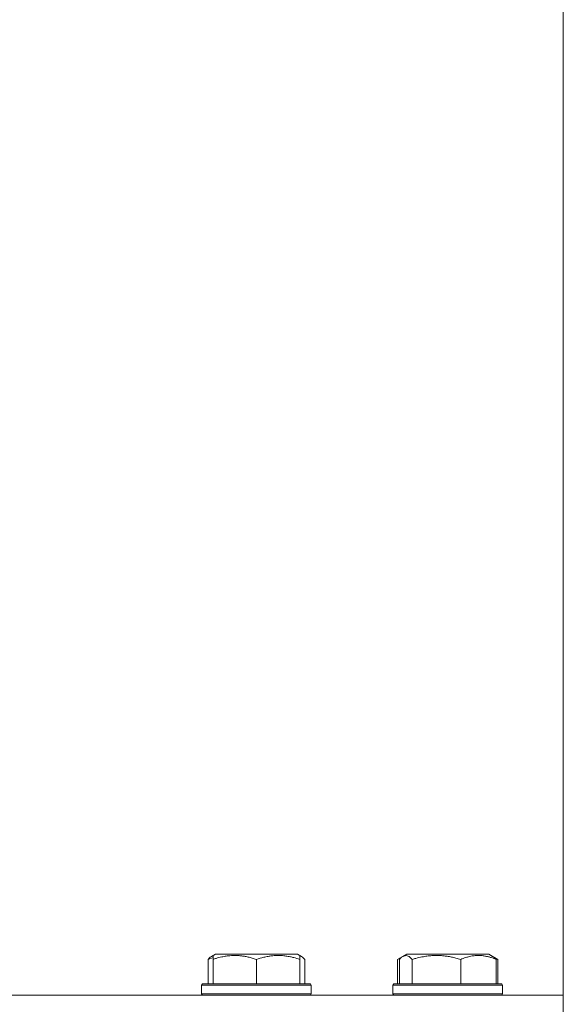
# Model space of a CAD drawing. Units: millimetres. Extents: x 0 to 17375, y -6 to 11880.
# Drawn here: x 3550 to 3669, y 9788 to 10004 of the extents above; entities that cross this region are included whole.
import ezdxf

# ---------------------------------------------------------------- set-up
doc = ezdxf.new("R2010")
doc.units = ezdxf.units.MM
doc.linetypes.add('K5LT_THIN', pattern=[0])
for name, color, linetype, true_color in [('DIM', 6, 'Continuous', 0xff00ff), ('R', 1, 'Continuous', 0xff0000), ('WELDING', 7, 'Continuous', 0xffffff)]:
    doc.layers.add(name, color=color, linetype=linetype, true_color=true_color)

msp = doc.modelspace()

# ---------------------------------------------------------------- linework, layer by layer
at = {"layer": 'DIM', "color": 7, "linetype": 'K5LT_THIN', "lineweight": 18}
msp.add_line((3668.58, 9790.07), (3668.58, 10841.69), dxfattribs=at)
at = {"layer": 'R', "color": 7, "linetype": 'K5LT_THIN', "lineweight": 18}
for p, q in [((3590.79, 9797.91), (3590.79, 9792.57)), ((3591.55, 9798.57), (3592.41, 9799.07)), ((3591.88, 9798.76), (3592.41, 9799.07)), ((3591.88, 9797.91), (3591.88, 9798.76)), ((3591.88, 9797.91), (3591.88, 9792.57)), ((3596.9, 9799.07), (3592.41, 9799.07)), ((3610.36, 9799.07), (3596.9, 9799.07)), ((3601.38, 9797.91), (3601.38, 9792.57)), ((3610.88, 9798.76), (3610.36, 9799.07)), ((3611.22, 9798.57), (3610.36, 9799.07)), ((3610.88, 9798.76), (3610.88, 9797.91)), ((3610.88, 9797.91), (3610.88, 9792.57)), ((3611.98, 9797.91), (3611.98, 9792.57)), ((3632.3, 9797.91), (3633.44, 9798.57)), ((3632.3, 9797.91), (3632.3, 9792.57)), ((3632.68, 9797.91), (3632.68, 9792.57)), ((3633.44, 9798.57), (3634.3, 9799.07)), ((3633.44, 9798.57), (3634.3, 9799.07)), ((3640.95, 9799.07), (3634.3, 9799.07)), ((3635.52, 9797.91), (3635.52, 9792.57)), ((3652.25, 9799.07), (3640.95, 9799.07)), ((3646.11, 9797.91), (3646.11, 9792.57)), ((3653.11, 9798.57), (3652.25, 9799.07)), ((3654.24, 9797.91), (3652.25, 9799.07)), ((3653.87, 9797.91), (3653.87, 9792.57)), ((3654.24, 9797.91), (3654.24, 9792.57)), ((3589.38, 9792.27), (3589.56, 9792.57)), ((3589.38, 9792.27), (3589.56, 9792.57)), ((3589.38, 9792.27), (3589.38, 9790.37)), ((3595.38, 9792.27), (3589.38, 9792.27)), ((3595.47, 9792.57), (3589.56, 9792.57)), ((3613.38, 9792.27), (3595.38, 9792.27)), ((3613.21, 9792.57), (3595.47, 9792.57)), ((3613.38, 9792.27), (3613.21, 9792.57)), ((3613.38, 9792.27), (3613.21, 9792.57)), ((3613.38, 9792.27), (3613.38, 9790.37)), ((3613.38, 9792.27), (3613.38, 9790.37)), ((3631.27, 9792.27), (3631.45, 9792.57)), ((3631.27, 9792.27), (3631.45, 9792.57)), ((3631.27, 9792.27), (3631.27, 9790.37)), ((3640.17, 9792.27), (3631.27, 9792.27)), ((3640.21, 9792.57), (3631.45, 9792.57)), ((3655.27, 9792.27), (3640.17, 9792.27)), ((3655.1, 9792.57), (3640.21, 9792.57)), ((3655.27, 9792.27), (3655.1, 9792.57)), ((3655.27, 9792.27), (3655.1, 9792.57)), ((3655.27, 9792.27), (3655.27, 9790.37)), ((3655.27, 9792.27), (3655.27, 9790.37)), ((2388.58, 9790.07), (3668.58, 9790.07)), ((3589.38, 9790.37), (3589.56, 9790.07)), ((3595.38, 9790.37), (3589.38, 9790.37)), ((3613.38, 9790.37), (3595.38, 9790.37)), ((3613.38, 9790.37), (3613.21, 9790.07)), ((3613.38, 9790.37), (3613.21, 9790.07)), ((3631.27, 9790.37), (3631.45, 9790.07)), ((3640.17, 9790.37), (3631.27, 9790.37)), ((3655.27, 9790.37), (3640.17, 9790.37)), ((3655.27, 9790.37), (3655.1, 9790.07)), ((3668.58, 9786.07), (3668.58, 9790.07))]:
    msp.add_line(p, q, dxfattribs=at)
at = {"layer": 'WELDING', "color": 7, "linetype": 'K5LT_THIN', "lineweight": 18}
for p, q in [((3590.79, 9797.91), (3591.04, 9798.17)), ((3591.15, 9798.06), (3590.79, 9797.91)), ((3591.04, 9798.17), (3591.29, 9798.39)), ((3591.52, 9798.19), (3591.15, 9798.06)), ((3591.29, 9798.39), (3591.55, 9798.57)), ((3591.88, 9798.31), (3591.52, 9798.19)), ((3611, 9798.68), (3610.88, 9798.71)), ((3611.11, 9798.63), (3611, 9798.68)), ((3611.22, 9798.57), (3611.11, 9798.63)), ((3611.47, 9798.39), (3611.22, 9798.57)), ((3611.73, 9798.17), (3611.47, 9798.39)), ((3611.98, 9797.91), (3611.73, 9798.17)), ((3632.56, 9798.06), (3632.3, 9797.91)), ((3632.82, 9798.19), (3632.56, 9798.06)), ((3632.93, 9798.17), (3632.68, 9797.91)), ((3633.08, 9798.31), (3632.82, 9798.19)), ((3633.18, 9798.39), (3632.93, 9798.17)), ((3633.44, 9798.57), (3633.18, 9798.39)), ((3634.14, 9798.76), (3633.44, 9798.57)), ((3634.83, 9798.52), (3634.14, 9798.76)), ((3635.52, 9797.91), (3634.83, 9798.52)), ((3653.11, 9798.57), (3653.37, 9798.39)), ((3653.37, 9798.39), (3653.62, 9798.17)), ((3653.73, 9798.19), (3653.47, 9798.31)), ((3653.62, 9798.17), (3653.87, 9797.91)), ((3653.99, 9798.06), (3653.73, 9798.19)), ((3654.24, 9797.91), (3653.99, 9798.06))]:
    msp.add_line(p, q, dxfattribs=at)
for points, knots in [([(3596.63, 9798.76), (3596.39, 9798.76), (3595.9, 9798.75), (3595.14, 9798.68), (3594.43, 9798.58), (3593.56, 9798.4), (3592.74, 9798.19), (3592.12, 9797.99), (3591.88, 9797.91)], [0, 0, 0, 0, 1.379932, 2.710726, 4.302521, 5.360839, 7.646647, 9, 9, 9, 9]), ([(3601.38, 9797.91), (3601.07, 9798.02), (3600.48, 9798.2), (3599.73, 9798.39), (3599.03, 9798.54), (3598.37, 9798.65), (3597.63, 9798.73), (3597.06, 9798.76), (3596.74, 9798.76), (3596.63, 9798.76)], [0, 0, 0, 0, 2.020267, 3.832435, 4.748491, 6.434444, 8.016551, 9.332655, 10, 10, 10, 10]), ([(3610.88, 9797.91), (3610.45, 9798.06), (3609.88, 9798.23), (3609.19, 9798.4), (3608.77, 9798.49), (3608.32, 9798.58), (3607.84, 9798.65), (3607.35, 9798.71), (3606.79, 9798.75), (3606.17, 9798.77), (3605.65, 9798.76), (3605.18, 9798.73), (3604.66, 9798.68), (3603.89, 9798.57), (3602.77, 9798.34), (3601.91, 9798.09), (3601.38, 9797.91)], [0, 0, 0, 0, 2.392038, 3.094773, 3.749673, 4.638938, 5.533553, 6.273967, 7.269403, 8.499731, 9.554906, 10.026159, 10.962726, 12.336972, 14.092661, 17, 17, 17, 17]), ([(3640.82, 9798.76), (3640.54, 9798.76), (3640, 9798.75), (3639.15, 9798.68), (3638.36, 9798.58), (3637.39, 9798.4), (3636.48, 9798.19), (3635.78, 9797.99), (3635.52, 9797.91)], [0, 0, 0, 0, 1.379932, 2.710726, 4.302521, 5.360839, 7.646647, 9, 9, 9, 9]), ([(3646.11, 9797.91), (3645.77, 9798.02), (3645.1, 9798.2), (3644.27, 9798.39), (3643.49, 9798.54), (3642.75, 9798.65), (3641.93, 9798.73), (3641.29, 9798.76), (3640.94, 9798.76), (3640.82, 9798.76)], [0, 0, 0, 0, 2.020267, 3.832435, 4.748491, 6.434444, 8.016551, 9.332655, 10, 10, 10, 10]), ([(3653.87, 9797.91), (3653.52, 9798.06), (3653.05, 9798.23), (3652.49, 9798.4), (3652.15, 9798.49), (3651.77, 9798.58), (3651.39, 9798.65), (3650.98, 9798.71), (3650.53, 9798.75), (3650.02, 9798.77), (3649.52, 9798.75), (3649.07, 9798.71), (3648.57, 9798.65), (3647.96, 9798.53), (3647.11, 9798.29), (3646.48, 9798.06), (3646.11, 9797.91)], [0, 0, 0, 0, 2.392038, 3.094773, 3.749673, 4.638938, 5.533553, 6.273967, 7.269403, 8.499731, 9.554906, 10.496402, 11.42575, 12.783569, 14.519082, 17, 17, 17, 17])]:
    msp.add_open_spline(points, degree=3, knots=knots, dxfattribs=at)

doc.saveas('drawing.dxf')
